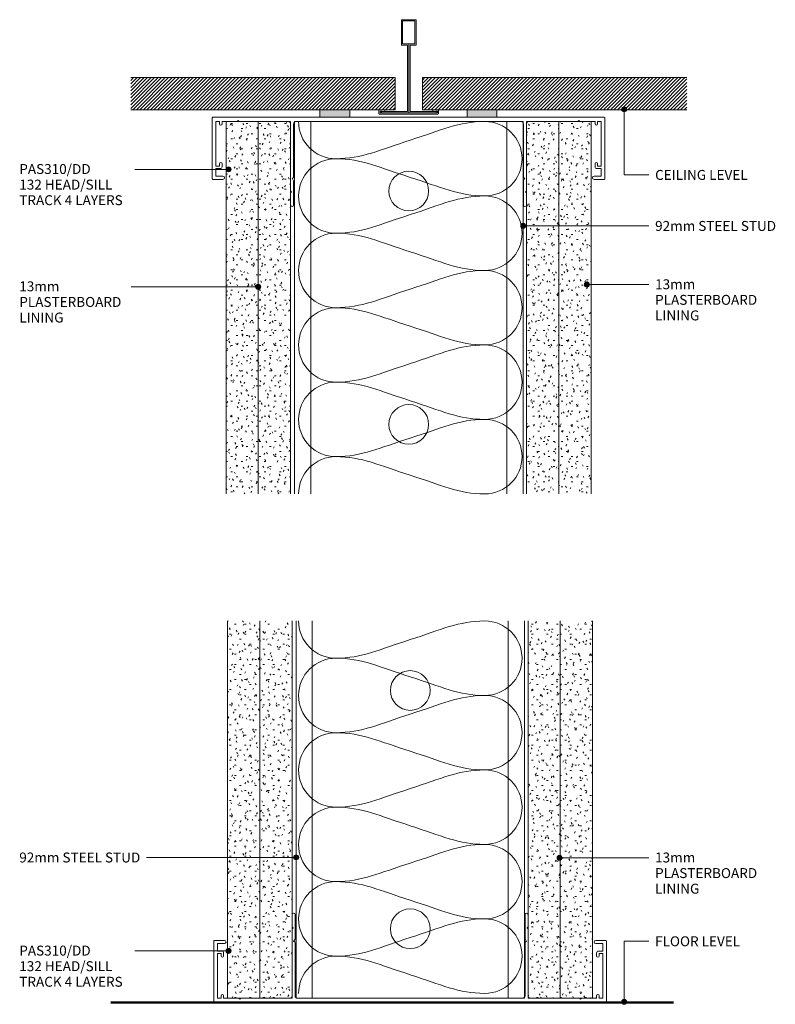
# Model space of a CAD drawing. Units: millimetres. Extents: x 137 to 441, y 205 to 601.
import ezdxf

# ---------------------------------------------------------------- set-up
doc = ezdxf.new("R2010")
doc.units = ezdxf.units.MM
doc.layers.add('Potter', color=7, linetype='Continuous', lineweight=18)
doc.styles.add('Arial', font='arial.ttf', dxfattribs={"height": 4})
pattern_1 = [(45, (-293.689, -563.245), (-0.7071068, 0.7071068), [])]

# ---------------------------------------------------------------- blocks, each defined once
blk = doc.blocks.new('USG Steel Stud - 92mm USG Steel Stud-212889-92MM STEEL STUD ACOUSTIC WALL _4 LAYERS_')
at = {"layer": 'Potter', "lineweight": 9}
for p, q in [((-46, 0), (-46, -150)), ((46, 0), (-46, 0)), ((-39.5, 0), (-39.5, -150)), ((39.5, 0), (39.5, -150)), ((46, 0), (46, -150))]:
    blk.add_line(p, q, dxfattribs=at)
for centre in [(0, -28), (0, -122)]:
    blk.add_circle(centre, 8, dxfattribs=at)
blk = doc.blocks.new('PAS_Plasterboard - 13mm-1234677-92MM STEEL STUD ACOUSTIC WALL _4 LAYERS_')
at = {"layer": 'Potter', "lineweight": 9}
h = blk.add_hatch(dxfattribs=at)
h.set_pattern_fill('FP_1', color=256, style=0, pattern_type=2)
h.set_pattern_definition([(0, (-246.091, -560.243), (8.128, 2.032), [0.671, -5.425, 0.671, -5.425, -32.512]), (0, (-246.091, -560.243), (8.128, 2.032), [-12.192, 0.671, -11.521, 0.671, -5.425, -14.224]), (0, (-246.091, -560.243), (8.128, 2.032), [-30.48, 0.671, -3.393, 0.671, -9.489]), (120, (-243.043, -559.227), (-5.8237636, 6.0230545), [0.671, -5.425, 0.671, -5.425, -32.512]), (120, (-243.043, -559.227), (-5.8237636, 6.0230545), [-12.192, 0.671, -11.521, 0.671, -5.425, -14.224]), (120, (-243.043, -559.227), (-5.8237636, 6.0230545), [-30.48, 0.671, -3.393, 0.671, -9.489]), (240, (-242.027, -555.163), (-2.3042364, -8.0550545), [0.671, -5.425, 0.671, -5.425, -32.512]), (240, (-242.027, -555.163), (-2.3042364, -8.0550545), [-12.192, 0.671, -11.521, 0.671, -5.425, -14.224]), (240, (-242.027, -555.163), (-2.3042364, -8.0550545), [-30.48, 0.671, -3.393, 0.671, -9.489])])
h.paths.add_polyline_path([(0, -150), (0, 0), (-13, 0), (-13, -150)], flags=0)
at = {"layer": 'Potter'}
for p, q in [((-13, 0), (-13, -150)), ((-13, 0), (-13, -150)), ((0, 0), (-13, 0)), ((0, 0), (-6.5, 0)), ((0, -150), (0, 0)), ((0, 0), (0, -150))]:
    blk.add_line(p, q, dxfattribs=at)
blk = doc.blocks.new('PAS_Plasterboard - 13mm-1234678-92MM STEEL STUD ACOUSTIC WALL _4 LAYERS_')
at = {"layer": 'Potter', "lineweight": 9}
h = blk.add_hatch(dxfattribs=at)
h.set_pattern_fill('FP_2', color=256, style=0, pattern_type=2)
h.set_pattern_definition([(180, (341.091, 560.243), (-8.128, -2.032), [0.671, -5.425, 0.671, -5.425, -32.512]), (180, (341.091, 560.243), (-8.128, -2.032), [-12.192, 0.671, -11.521, 0.671, -5.425, -14.224]), (180, (341.091, 560.243), (-8.128, -2.032), [-30.48, 0.671, -3.393, 0.671, -9.489]), (300, (338.043, 559.227), (5.8237636, -6.0230545), [0.671, -5.425, 0.671, -5.425, -32.512]), (300, (338.043, 559.227), (5.8237636, -6.0230545), [-12.192, 0.671, -11.521, 0.671, -5.425, -14.224]), (300, (338.043, 559.227), (5.8237636, -6.0230545), [-30.48, 0.671, -3.393, 0.671, -9.489]), (60, (337.027, 555.163), (2.3042364, 8.0550545), [0.671, -5.425, 0.671, -5.425, -32.512]), (60, (337.027, 555.163), (2.3042364, 8.0550545), [-12.192, 0.671, -11.521, 0.671, -5.425, -14.224]), (60, (337.027, 555.163), (2.3042364, 8.0550545), [-30.48, 0.671, -3.393, 0.671, -9.489])])
h.paths.add_polyline_path([(-13, 150), (-13, 0), (0, 0), (0, 150)], flags=0)
at = {"layer": 'Potter'}
for p, q in [((-13, 150), (-13, 0)), ((-13, 0), (-13, 150)), ((0, 0), (0, 150)), ((0, 0), (0, 150)), ((0, 0), (-13, 0)), ((0, 0), (-6.5, 0))]:
    blk.add_line(p, q, dxfattribs=at)
blk = doc.blocks.new('USG Steel Stud - 92mm USG Steel Stud-1159663-92MM STEEL STUD ACOUSTIC WALL _4 LAYERS_')
at = {"layer": 'Potter', "lineweight": 9}
for p, q in [((-46, 0), (-46, 151.96)), ((-39.5, 0), (-39.5, 151.96)), ((39.5, 0), (39.5, 151.96)), ((46, 0), (46, 151.96)), ((46, 0), (-46, 0))]:
    blk.add_line(p, q, dxfattribs=at)
for centre in [(0, 123.96), (0, 28)]:
    blk.add_circle(centre, 8, dxfattribs=at)
blk = doc.blocks.new('PAS_310-DD - PAS_310DD-1174472-92MM STEEL STUD ACOUSTIC WALL _4 LAYERS_')
at = {"layer": 'Potter', "lineweight": 9}
for p, q in [((-78.8, 0), (0, 0)), ((0, 0), (48.27, 0)), ((-79.1, -24.7), (-79.1, -0.3)), ((-77.6, -1.7), (-77.6, -19.7)), ((-76.1, -1.7), (-77.6, -1.7)), ((-76.1, -2.7), (-76.1, -1.7)), ((-75.1, -1.7), (-75.1, -2.7)), ((-73.5, -1.7), (-75.1, -1.7)), ((-69, -1.7), (-73.5, -1.7)), ((-68.6, -1.3), (-69, -1.7)), ((-68.2, -1.7), (-68.6, -1.3)), ((-48.45, -1.7), (-68.2, -1.7)), ((-47.5, -24.5), (-47.5, -2.7)), ((-46.3, -2.7), (-46.3, -24.2)), ((45.3, -1.7), (-45.3, -1.7)), ((46.3, -24.2), (46.3, -2.7)), ((47.5, -2.7), (47.5, -24.5)), ((48.27, 0), (78.8, 0)), ((68.2, -1.7), (48.5, -1.7)), ((68.6, -1.3), (68.2, -1.7)), ((69, -1.7), (68.6, -1.3)), ((73.5, -1.7), (69, -1.7)), ((75.1, -1.7), (73.5, -1.7)), ((75.1, -2.7), (75.1, -1.7)), ((76.1, -1.7), (76.1, -2.7)), ((77.6, -1.7), (76.1, -1.7)), ((77.6, -19.7), (77.6, -1.7)), ((79.1, -0.3), (79.1, -24.7)), ((-77.6, -19.7), (-76.1, -19.7)), ((-76.1, -19.7), (-76.1, -18.7)), ((-75.1, -18.7), (-75.1, -19.9)), ((75.1, -19.9), (75.1, -18.7)), ((76.1, -18.7), (76.1, -19.7)), ((76.1, -19.7), (77.6, -19.7)), ((-77.6, -20.7), (-77.6, -23.7)), ((-75.9, -20.7), (-77.6, -20.7)), ((-77.6, -23.7), (-74.75, -23.7)), ((74.75, -23.7), (77.6, -23.7)), ((77.6, -20.7), (75.9, -20.7)), ((77.6, -23.7), (77.6, -20.7)), ((-74.75, -25), (-78.8, -25)), ((-47.5, -29.6), (-47.5, -24.5)), ((-46.9, -24.5), (-46.3, -25.54)), ((-46.6, -24.5), (-46.9, -24.5)), ((-46.3, -25.54), (-46.3, -35.4)), ((46.3, -25.54), (46.9, -24.5)), ((46.3, -35.4), (46.3, -25.54)), ((46.9, -24.5), (46.6, -24.5)), ((47.5, -24.5), (47.5, -29.6)), ((78.8, -25), (74.75, -25)), ((-47.1, -30), (-47.5, -29.6)), ((-47.5, -30.4), (-47.1, -30)), ((-47.5, -35.4), (-47.5, -30.4)), ((47.5, -29.6), (47.1, -30)), ((47.1, -30), (47.5, -30.4)), ((47.5, -30.4), (47.5, -35.4))]:
    blk.add_line(p, q, dxfattribs=at)
for centre, radius, start, end in [((-78.8, -0.3), 0.3, 90, 180), ((-75.6, -2.7), 0.5, 180, 0), ((-48.5, -2.7), 1, 359.9503, 86.867), ((-45.3, -2.7), 1, 90, 180), ((45.3, -2.7), 1, 360, 90), ((48.5, -2.7), 1, 90, 180), ((75.6, -2.7), 0.5, 180, 0), ((78.8, -0.3), 0.3, 360, 90), ((-75.6, -18.7), 0.5, 0, 180), ((75.6, -18.7), 0.5, 0, 180), ((-75.9, -19.9), 0.8, 270, 0), ((-74.75, -24.35), 0.65, 270, 90), ((74.75, -24.35), 0.65, 90, 270), ((75.9, -19.9), 0.8, 180, 270), ((-78.8, -24.7), 0.3, 180, 270), ((-46.6, -24.2), 0.3, 270, 0), ((46.6, -24.2), 0.3, 180, 270), ((78.8, -24.7), 0.3, 270, 0), ((-46.9, -35.4), 0.6, 180, 0), ((46.9, -35.4), 0.6, 180, 0)]:
    blk.add_arc(centre, radius, start, end, dxfattribs=at)
blk = doc.blocks.new('PAS_Plasterboard - 13mm-1234679-92MM STEEL STUD ACOUSTIC WALL _4 LAYERS_')
at = {"layer": 'Potter', "lineweight": 9}
h = blk.add_hatch(dxfattribs=at)
h.set_pattern_fill('FP_3', color=256, style=0, pattern_type=2)
h.set_pattern_definition([(0, (-246.709, -207.087), (8.128, 2.032), [0.671, -5.425, 0.671, -5.425, -32.512]), (0, (-246.709, -207.087), (8.128, 2.032), [-12.192, 0.671, -11.521, 0.671, -5.425, -14.224]), (0, (-246.709, -207.087), (8.128, 2.032), [-30.48, 0.671, -3.393, 0.671, -9.489]), (120, (-243.661, -206.071), (-5.823764, 6.0230545), [0.671, -5.425, 0.671, -5.425, -32.512]), (120, (-243.661, -206.071), (-5.823764, 6.0230545), [-12.192, 0.671, -11.521, 0.671, -5.425, -14.224]), (120, (-243.661, -206.071), (-5.823764, 6.0230545), [-30.48, 0.671, -3.393, 0.671, -9.489]), (240, (-242.645, -202.007), (-2.304236, -8.0550545), [0.671, -5.425, 0.671, -5.425, -32.512]), (240, (-242.645, -202.007), (-2.304236, -8.0550545), [-12.192, 0.671, -11.521, 0.671, -5.425, -14.224]), (240, (-242.645, -202.007), (-2.304236, -8.0550545), [-30.48, 0.671, -3.393, 0.671, -9.489])])
h.paths.add_polyline_path([(0, 0), (0, 151.96), (-13, 151.96), (-13, 0)], flags=0)
at = {"layer": 'Potter'}
for p, q in [((-13, 151.96), (-13, 0)), ((-13, 0), (-13, 151.96)), ((0, 0), (0, 151.96)), ((0, 0), (0, 151.96)), ((0, 0), (-13, 0)), ((0, 0), (-6.5, 0))]:
    blk.add_line(p, q, dxfattribs=at)
blk = doc.blocks.new('PAS_Plasterboard - 13mm-1234680-92MM STEEL STUD ACOUSTIC WALL _4 LAYERS_')
at = {"layer": 'Potter', "lineweight": 9}
h = blk.add_hatch(dxfattribs=at)
h.set_pattern_fill('FP_4', color=256, style=0, pattern_type=2)
h.set_pattern_definition([(180, (341.709, 207.087), (-8.128, -2.032), [0.671, -5.425, 0.671, -5.425, -32.512]), (180, (341.709, 207.087), (-8.128, -2.032), [-12.192, 0.671, -11.521, 0.671, -5.425, -14.224]), (180, (341.709, 207.087), (-8.128, -2.032), [-30.48, 0.671, -3.393, 0.671, -9.489]), (300, (338.661, 206.071), (5.823764, -6.0230545), [0.671, -5.425, 0.671, -5.425, -32.512]), (300, (338.661, 206.071), (5.823764, -6.0230545), [-12.192, 0.671, -11.521, 0.671, -5.425, -14.224]), (300, (338.661, 206.071), (5.823764, -6.0230545), [-30.48, 0.671, -3.393, 0.671, -9.489]), (60, (337.645, 202.007), (2.304236, 8.0550545), [0.671, -5.425, 0.671, -5.425, -32.512]), (60, (337.645, 202.007), (2.304236, 8.0550545), [-12.192, 0.671, -11.521, 0.671, -5.425, -14.224]), (60, (337.645, 202.007), (2.304236, 8.0550545), [-30.48, 0.671, -3.393, 0.671, -9.489])])
h.paths.add_polyline_path([(-13, 0), (-13, -151.96), (0, -151.96), (0, 0)], flags=0)
at = {"layer": 'Potter'}
for p, q in [((-13, 0), (-13, -151.96)), ((-13, 0), (-13, -151.96)), ((0, 0), (-13, 0)), ((0, 0), (-6.5, 0)), ((0, -151.96), (0, 0)), ((0, 0), (0, -151.96))]:
    blk.add_line(p, q, dxfattribs=at)
blk = doc.blocks.new('PAS_Generic Line Ceiling - Floor-614572-92MM STEEL STUD ACOUSTIC WALL _4 LAYERS_')
at = {"layer": 'Potter', "lineweight": 50}
blk.add_line((0, 226.58), (0, 0), dxfattribs=at)
blk = doc.blocks.new('PAS_D Main Tee wit Edge Conditions - 24mm SQ Standard Tile-884346-92MM STEEL STUD ACOUSTIC WALL _4 LAYERS_')
at = {"layer": 'Potter', "lineweight": 9}
h = blk.add_hatch(dxfattribs=at)
h.set_pattern_fill('FP_5', color=256, style=0, pattern_type=2)
h.set_pattern_definition(pattern_1)
h.paths.add_polyline_path([(-35.79, 1.7), (-5.5, 1.7), (-5.5, 14.7), (-112, 14.7), (-112, 1.7)], flags=0)
h = blk.add_hatch(dxfattribs=at)
h.set_pattern_fill('FP_5', color=256, style=0, pattern_type=2)
h.set_pattern_definition(pattern_1)
h.paths.add_polyline_path([(112, 1.7), (112, 14.7), (5.5, 14.7), (5.5, 1.7), (35.45, 1.7)], flags=0)
for p, q in [((-3, 38), (-3, 27.8)), ((3, 38), (-3, 38)), ((-2.5, 37.5), (-2.5, 28.33)), ((2.5, 37.5), (-2.5, 37.5)), ((2.5, 28.33), (2.5, 37.5)), ((3, 27.8), (3, 38)), ((-3, 27.8), (-0.5, 27.8)), ((-2.5, 28.33), (0, 28.33)), ((-0.5, 27.8), (-0.5, 1)), ((0, 28.33), (2.5, 28.33)), ((0, 0.5), (0, 28.33)), ((0.5, 27.8), (3, 27.8)), ((0.5, 1), (0.5, 27.8)), ((-12, 1.45), (-12, 0.25)), ((11.75, 0), (-11.75, 0)), ((-11.75, 0), (11.75, 0)), ((-11.5, 1.2), (-10.9, 1.2)), ((-11.5, 0.5), (-11.5, 1.2)), ((11.5, 0.5), (-11.5, 0.5)), ((-11, 1), (-11, 0.5)), ((-0.5, 1), (-11, 1)), ((-10.9, 1.2), (-9.71, 1.01)), ((-9.63, 1.5), (-10.86, 1.7)), ((-9.71, 1.01), (-9.63, 1.5)), ((11, 1), (0.5, 1)), ((10.86, 1.7), (9.63, 1.5)), ((9.63, 1.5), (9.71, 1.01)), ((9.71, 1.01), (10.9, 1.2)), ((10.9, 1.2), (11.5, 1.2)), ((11, 0.5), (11, 1)), ((11.5, 1.2), (11.5, 0.5)), ((12, 0.25), (12, 1.45))]:
    blk.add_line(p, q, dxfattribs=at)
at = {"layer": 'Potter'}
for p, q in [((-5.5, 14.7), (-112, 14.7)), ((-5.5, 14.7), (-112, 14.7)), ((-5.5, 1.7), (-5.5, 14.7)), ((-5.5, 14.7), (-5.5, 1.7)), ((5.5, 14.7), (112, 14.7)), ((5.5, 1.7), (5.5, 14.7)), ((5.5, 14.7), (112, 14.7)), ((5.5, 14.7), (5.5, 1.7)), ((-112, 1.7), (-35.79, 1.7)), ((-35.79, 1.7), (-112, 1.7)), ((-23.79, 1.7), (-5.5, 1.7)), ((-5.5, 1.7), (-23.79, 1.7)), ((23.45, 1.7), (5.5, 1.7)), ((5.5, 1.7), (23.45, 1.7)), ((112, 1.7), (35.45, 1.7)), ((35.45, 1.7), (112, 1.7))]:
    blk.add_line(p, q, dxfattribs=at)
at = {"layer": 'Potter', "lineweight": 9}
for centre, start, end in [((-11.75, 1.45), 90, 180), ((-11.75, 0.25), 180, 270), ((11.75, 1.45), 0, 90), ((11.75, 0.25), 270, 0)]:
    blk.add_arc(centre, 0.25, start, end, dxfattribs=at)
blk = doc.blocks.new('PAS Acoustic Foam Tape - Potters Acoustic Foam Tape-176289-92MM STEEL STUD ACOUSTIC WALL _4 LAYERS_')
at = {"layer": 'Potter'}
blk.add_hatch(color=256, dxfattribs=at).paths.add_polyline_path([(6, 0), (6, 3), (-6, 3), (-6, 0)], flags=0)
at = {"layer": 'Potter', "lineweight": 9}
for p, q in [((6, 3), (-6, 3)), ((-6, 3), (-6, 0)), ((-6, 3), (6, 3)), ((-6, 0), (-6, 3)), ((-6, 0), (6, 0)), ((6, 0), (-6, 0)), ((6, 0), (6, 3)), ((6, 3), (6, 0))]:
    blk.add_line(p, q, dxfattribs=at)
blk = doc.blocks.new('PAS_INSULATION - 90mm Insulation-624178-92MM STEEL STUD ACOUSTIC WALL _4 LAYERS_')
at = {"layer": 'Potter', "lineweight": 9}
for centre, start, end in [((15, 30), 90, 180), ((15, 30), 360, 90), ((45, 30), 90, 180), ((45, 30), 360, 90), ((75, 30), 90, 180), ((75, 30), 360, 90), ((105, 30), 90, 180), ((105, 30), 360, 90), ((135, 30), 90, 180), ((135, 30), 360, 90), ((0, -30), 270, 360), ((30, -30), 180, 270), ((30, -30), 270, 360), ((60, -30), 180, 270), ((60, -30), 270, 360), ((90, -30), 180, 270), ((90, -30), 270, 360), ((120, -30), 180, 270), ((120, -30), 270, 360), ((150, -30), 180, 270)]:
    blk.add_arc(centre, 15, start, end, dxfattribs=at)
for points in [[(0, 30), (0, 19.41), (3.59, 12.43), (7.5, 0)], [(30, 30), (30, 19.41), (26.41, 12.43), (22.5, 0)], [(30, 30), (30, 19.41), (33.59, 12.43), (37.5, 0)], [(60, 30), (60, 19.41), (56.41, 12.43), (52.5, 0)], [(60, 30), (60, 19.41), (63.59, 12.43), (67.5, 0)], [(90, 30), (90, 19.41), (86.41, 12.43), (82.5, 0)], [(90, 30), (90, 19.41), (93.59, 12.43), (97.5, 0)], [(120, 30), (120, 19.41), (116.41, 12.43), (112.5, 0)], [(120, 30), (120, 19.41), (123.59, 12.43), (127.5, 0)], [(150, 30), (150, 19.41), (146.41, 12.43), (142.5, 0)], [(15, -30), (15, -19.41), (11.41, -12.43), (7.5, 0)], [(15, -30), (15, -19.41), (18.59, -12.43), (22.5, 0)], [(45, -30), (45, -19.41), (41.41, -12.43), (37.5, 0)], [(45, -30), (45, -19.41), (48.59, -12.43), (52.5, 0)], [(75, -30), (75, -19.41), (71.41, -12.43), (67.5, 0)], [(75, -30), (75, -19.41), (78.59, -12.43), (82.5, 0)], [(105, -30), (105, -19.41), (101.41, -12.43), (97.5, 0)], [(105, -30), (105, -19.41), (108.59, -12.43), (112.5, 0)], [(135, -30), (135, -19.41), (131.41, -12.43), (127.5, 0)], [(135, -30), (135, -19.41), (138.59, -12.43), (142.5, 0)]]:
    blk.add_open_spline(points, degree=3, dxfattribs=at)
blk = doc.blocks.new('PAS_INSULATION - 90mm Insulation-624195-92MM STEEL STUD ACOUSTIC WALL _4 LAYERS_')
at = {"layer": 'Potter', "lineweight": 9}
for centre, start, end in [((15, 30), 90, 180), ((15, 30), 360, 90), ((45, 30), 90, 180), ((45, 30), 360, 90), ((75, 30), 90, 180), ((75, 30), 360, 90), ((105, 30), 90, 180), ((105, 30), 360, 90), ((135, 30), 90, 180), ((135, 30), 360, 90), ((0, -30), 270, 360), ((30, -30), 180, 270), ((30, -30), 270, 360), ((60, -30), 180, 270), ((60, -30), 270, 360), ((90, -30), 180, 270), ((90, -30), 270, 360), ((120, -30), 180, 270), ((120, -30), 270, 360), ((150, -30), 180, 270)]:
    blk.add_arc(centre, 15, start, end, dxfattribs=at)
for points in [[(0, 30), (0, 19.41), (3.59, 12.43), (7.5, 0)], [(30, 30), (30, 19.41), (26.41, 12.43), (22.5, 0)], [(30, 30), (30, 19.41), (33.59, 12.43), (37.5, 0)], [(60, 30), (60, 19.41), (56.41, 12.43), (52.5, 0)], [(60, 30), (60, 19.41), (63.59, 12.43), (67.5, 0)], [(90, 30), (90, 19.41), (86.41, 12.43), (82.5, 0)], [(90, 30), (90, 19.41), (93.59, 12.43), (97.5, 0)], [(120, 30), (120, 19.41), (116.41, 12.43), (112.5, 0)], [(120, 30), (120, 19.41), (123.59, 12.43), (127.5, 0)], [(150, 30), (150, 19.41), (146.41, 12.43), (142.5, 0)], [(15, -30), (15, -19.41), (11.41, -12.43), (7.5, 0)], [(15, -30), (15, -19.41), (18.59, -12.43), (22.5, 0)], [(45, -30), (45, -19.41), (41.41, -12.43), (37.5, 0)], [(45, -30), (45, -19.41), (48.59, -12.43), (52.5, 0)], [(75, -30), (75, -19.41), (71.41, -12.43), (67.5, 0)], [(75, -30), (75, -19.41), (78.59, -12.43), (82.5, 0)], [(105, -30), (105, -19.41), (101.41, -12.43), (97.5, 0)], [(105, -30), (105, -19.41), (108.59, -12.43), (112.5, 0)], [(135, -30), (135, -19.41), (131.41, -12.43), (127.5, 0)], [(135, -30), (135, -19.41), (138.59, -12.43), (142.5, 0)]]:
    blk.add_open_spline(points, degree=3, dxfattribs=at)
blk = doc.blocks.new('PAS_310-DD - PAS_310DD-1439210-92MM STEEL STUD ACOUSTIC WALL _4 LAYERS_')
at = {"layer": 'Potter', "lineweight": 9}
for p, q in [((-47.5, 35.4), (-47.5, 30.4)), ((-46.3, 25.54), (-46.3, 35.4)), ((46.3, 35.4), (46.3, 25.54)), ((47.5, 30.4), (47.5, 35.4)), ((-47.5, 30.4), (-47.1, 30)), ((-47.1, 30), (-47.5, 29.6)), ((-47.5, 29.6), (-47.5, 24.5)), ((47.1, 30), (47.5, 30.4)), ((47.5, 29.6), (47.1, 30)), ((47.5, 24.5), (47.5, 29.6)), ((-79.1, 24.7), (-79.1, 0.3)), ((-74.75, 25), (-78.8, 25)), ((-47.5, 24.5), (-47.5, 2.7)), ((-46.9, 24.5), (-46.3, 25.54)), ((-46.6, 24.5), (-46.9, 24.5)), ((-46.3, 2.7), (-46.3, 24.2)), ((46.3, 25.54), (46.9, 24.5)), ((46.3, 24.2), (46.3, 2.7)), ((46.9, 24.5), (46.6, 24.5)), ((47.5, 2.7), (47.5, 24.5)), ((78.8, 25), (74.75, 25)), ((79.1, 0.3), (79.1, 24.7)), ((-77.6, 23.7), (-74.75, 23.7)), ((-77.6, 20.7), (-77.6, 23.7)), ((-75.9, 20.7), (-77.6, 20.7)), ((-75.1, 18.7), (-75.1, 19.9)), ((74.75, 23.7), (77.6, 23.7)), ((75.1, 19.9), (75.1, 18.7)), ((77.6, 20.7), (75.9, 20.7)), ((77.6, 23.7), (77.6, 20.7)), ((-77.6, 19.7), (-76.1, 19.7)), ((-77.6, 1.7), (-77.6, 19.7)), ((-76.1, 19.7), (-76.1, 18.7)), ((76.1, 19.7), (77.6, 19.7)), ((76.1, 18.7), (76.1, 19.7)), ((77.6, 19.7), (77.6, 1.7)), ((-76.1, 1.7), (-77.6, 1.7)), ((-76.1, 2.7), (-76.1, 1.7)), ((-75.1, 1.7), (-75.1, 2.7)), ((-73.5, 1.7), (-75.1, 1.7)), ((-69, 1.7), (-73.5, 1.7)), ((-68.6, 1.3), (-69, 1.7)), ((-68.2, 1.7), (-68.6, 1.3)), ((-60.5, 1.7), (-68.2, 1.7)), ((-48.45, 1.7), (-60.5, 1.7)), ((45.3, 1.7), (-45.3, 1.7)), ((0, 0), (48.27, 0)), ((48.27, 0), (78.8, 0)), ((60.5, 1.7), (48.5, 1.7)), ((68.2, 1.7), (60.5, 1.7)), ((68.6, 1.3), (68.2, 1.7)), ((69, 1.7), (68.6, 1.3)), ((73.5, 1.7), (69, 1.7)), ((75.1, 1.7), (73.5, 1.7)), ((75.1, 2.7), (75.1, 1.7)), ((76.1, 1.7), (76.1, 2.7)), ((77.6, 1.7), (76.1, 1.7)), ((-78.8, 0), (0, 0))]:
    blk.add_line(p, q, dxfattribs=at)
for centre, radius, start, end in [((-46.9, 35.4), 0.6, 0, 180), ((46.9, 35.4), 0.6, 0, 180), ((-78.8, 24.7), 0.3, 90, 180), ((-74.75, 24.35), 0.65, 270, 90), ((-46.6, 24.2), 0.3, 0, 90), ((46.6, 24.2), 0.3, 90, 180), ((74.75, 24.35), 0.65, 90, 270), ((78.8, 24.7), 0.3, 0, 90), ((-75.9, 19.9), 0.8, 0, 90), ((75.9, 19.9), 0.8, 90, 180), ((-75.6, 18.7), 0.5, 180, 0), ((75.6, 18.7), 0.5, 180, 0), ((-78.8, 0.3), 0.3, 180, 270), ((-75.6, 2.7), 0.5, 0, 180), ((-48.5, 2.7), 1, 273.133, 0.0497), ((-45.3, 2.7), 1, 180, 270), ((45.3, 2.7), 1, 270, 0), ((48.5, 2.7), 1, 180, 270), ((75.6, 2.7), 0.5, 0, 180), ((78.8, 0.3), 0.3, 270, 0)]:
    blk.add_arc(centre, radius, start, end, dxfattribs=at)
blk = doc.blocks.new('PAS_Plasterboard - 13mm-V1-92MM STEEL STUD ACOUSTIC WALL _4 LAYERS_')
at = {"layer": 'Potter', "lineweight": 9}
h = blk.add_hatch(dxfattribs=at)
h.set_pattern_fill('FP_6', color=256, style=0, pattern_type=2)
h.set_pattern_definition([(180, (354.091, 560.243), (-8.128, -2.032), [0.671, -5.425, 0.671, -5.425, -32.512]), (180, (354.091, 560.243), (-8.128, -2.032), [-12.192, 0.671, -11.521, 0.671, -5.425, -14.224]), (180, (354.091, 560.243), (-8.128, -2.032), [-30.48, 0.671, -3.393, 0.671, -9.489]), (300, (351.043, 559.227), (5.8237636, -6.0230545), [0.671, -5.425, 0.671, -5.425, -32.512]), (300, (351.043, 559.227), (5.8237636, -6.0230545), [-12.192, 0.671, -11.521, 0.671, -5.425, -14.224]), (300, (351.043, 559.227), (5.8237636, -6.0230545), [-30.48, 0.671, -3.393, 0.671, -9.489]), (60, (350.027, 555.163), (2.3042364, 8.0550545), [0.671, -5.425, 0.671, -5.425, -32.512]), (60, (350.027, 555.163), (2.3042364, 8.0550545), [-12.192, 0.671, -11.521, 0.671, -5.425, -14.224]), (60, (350.027, 555.163), (2.3042364, 8.0550545), [-30.48, 0.671, -3.393, 0.671, -9.489])])
h.paths.add_polyline_path([(-13, 150), (-13, 0), (0, 0), (0, 150)], flags=0)
at = {"layer": 'Potter'}
for p, q in [((-13, 150), (-13, 0)), ((-13, 0), (-13, 150)), ((0, 0), (0, 150)), ((0, 0), (0, 150)), ((0, 0), (-13, 0)), ((0, 0), (-6.5, 0))]:
    blk.add_line(p, q, dxfattribs=at)
blk = doc.blocks.new('PAS_Plasterboard - 13mm-V2-92MM STEEL STUD ACOUSTIC WALL _4 LAYERS_')
at = {"layer": 'Potter', "lineweight": 9}
h = blk.add_hatch(dxfattribs=at)
h.set_pattern_fill('FP_7', color=256, style=0, pattern_type=2)
h.set_pattern_definition([(180, (354.709, 207.087), (-8.128, -2.032), [0.671, -5.425, 0.671, -5.425, -32.512]), (180, (354.709, 207.087), (-8.128, -2.032), [-12.192, 0.671, -11.521, 0.671, -5.425, -14.224]), (180, (354.709, 207.087), (-8.128, -2.032), [-30.48, 0.671, -3.393, 0.671, -9.489]), (300, (351.661, 206.071), (5.823764, -6.0230545), [0.671, -5.425, 0.671, -5.425, -32.512]), (300, (351.661, 206.071), (5.823764, -6.0230545), [-12.192, 0.671, -11.521, 0.671, -5.425, -14.224]), (300, (351.661, 206.071), (5.823764, -6.0230545), [-30.48, 0.671, -3.393, 0.671, -9.489]), (60, (350.645, 202.007), (2.304236, 8.0550545), [0.671, -5.425, 0.671, -5.425, -32.512]), (60, (350.645, 202.007), (2.304236, 8.0550545), [-12.192, 0.671, -11.521, 0.671, -5.425, -14.224]), (60, (350.645, 202.007), (2.304236, 8.0550545), [-30.48, 0.671, -3.393, 0.671, -9.489])])
h.paths.add_polyline_path([(-13, 0), (-13, -151.96), (0, -151.96), (0, 0)], flags=0)
at = {"layer": 'Potter'}
for p, q in [((-13, 0), (-13, -151.96)), ((-13, 0), (-13, -151.96)), ((0, 0), (-13, 0)), ((0, 0), (-6.5, 0)), ((0, -151.96), (0, 0)), ((0, 0), (0, -151.96))]:
    blk.add_line(p, q, dxfattribs=at)
blk = doc.blocks.new('PAS_Plasterboard - 13mm-V3-92MM STEEL STUD ACOUSTIC WALL _4 LAYERS_')
at = {"layer": 'Potter', "lineweight": 9}
h = blk.add_hatch(dxfattribs=at)
h.set_pattern_fill('FP_8', color=256, style=0, pattern_type=2)
h.set_pattern_definition([(0, (-233.709, -207.087), (8.128, 2.032), [0.671, -5.425, 0.671, -5.425, -32.512]), (0, (-233.709, -207.087), (8.128, 2.032), [-12.192, 0.671, -11.521, 0.671, -5.425, -14.224]), (0, (-233.709, -207.087), (8.128, 2.032), [-30.48, 0.671, -3.393, 0.671, -9.489]), (120, (-230.661, -206.071), (-5.823764, 6.023054), [0.671, -5.425, 0.671, -5.425, -32.512]), (120, (-230.661, -206.071), (-5.823764, 6.023054), [-12.192, 0.671, -11.521, 0.671, -5.425, -14.224]), (120, (-230.661, -206.071), (-5.823764, 6.023054), [-30.48, 0.671, -3.393, 0.671, -9.489]), (240, (-229.645, -202.007), (-2.304236, -8.055054), [0.671, -5.425, 0.671, -5.425, -32.512]), (240, (-229.645, -202.007), (-2.304236, -8.055054), [-12.192, 0.671, -11.521, 0.671, -5.425, -14.224]), (240, (-229.645, -202.007), (-2.304236, -8.055054), [-30.48, 0.671, -3.393, 0.671, -9.489])])
h.paths.add_polyline_path([(0, 0), (0, 151.96), (-13, 151.96), (-13, 0)], flags=0)
at = {"layer": 'Potter'}
for p, q in [((-13, 151.96), (-13, 0)), ((-13, 0), (-13, 151.96)), ((0, 0), (0, 151.96)), ((0, 0), (0, 151.96)), ((0, 0), (-13, 0)), ((0, 0), (-6.5, 0))]:
    blk.add_line(p, q, dxfattribs=at)
blk = doc.blocks.new('PAS_Plasterboard - 13mm-V4-92MM STEEL STUD ACOUSTIC WALL _4 LAYERS_')
at = {"layer": 'Potter', "lineweight": 9}
h = blk.add_hatch(dxfattribs=at)
h.set_pattern_fill('FP_9', color=256, style=0, pattern_type=2)
h.set_pattern_definition([(0, (-233.091, -560.243), (8.128, 2.032), [0.671, -5.425, 0.671, -5.425, -32.512]), (0, (-233.091, -560.243), (8.128, 2.032), [-12.192, 0.671, -11.521, 0.671, -5.425, -14.224]), (0, (-233.091, -560.243), (8.128, 2.032), [-30.48, 0.671, -3.393, 0.671, -9.489]), (120, (-230.043, -559.227), (-5.8237636, 6.0230545), [0.671, -5.425, 0.671, -5.425, -32.512]), (120, (-230.043, -559.227), (-5.8237636, 6.0230545), [-12.192, 0.671, -11.521, 0.671, -5.425, -14.224]), (120, (-230.043, -559.227), (-5.8237636, 6.0230545), [-30.48, 0.671, -3.393, 0.671, -9.489]), (240, (-229.027, -555.163), (-2.3042364, -8.0550545), [0.671, -5.425, 0.671, -5.425, -32.512]), (240, (-229.027, -555.163), (-2.3042364, -8.0550545), [-12.192, 0.671, -11.521, 0.671, -5.425, -14.224]), (240, (-229.027, -555.163), (-2.3042364, -8.0550545), [-30.48, 0.671, -3.393, 0.671, -9.489])])
h.paths.add_polyline_path([(0, -150), (0, 0), (-13, 0), (-13, -150)], flags=0)
at = {"layer": 'Potter'}
for p, q in [((-13, 0), (-13, -150)), ((-13, 0), (-13, -150)), ((0, 0), (-13, 0)), ((0, 0), (-6.5, 0)), ((0, -150), (0, 0)), ((0, 0), (0, -150))]:
    blk.add_line(p, q, dxfattribs=at)

msp = doc.modelspace()

# ---------------------------------------------------------------- hatches: boundary and pattern name
at = {"layer": 'Potter', "lineweight": 9}
h = msp.add_hatch(color=256, dxfattribs=at)
edge = h.paths.add_edge_path(flags=0)
edge.add_arc((380.46, 565.12), 1, 0, 360)
h = msp.add_hatch(color=256, dxfattribs=at)
edge = h.paths.add_edge_path(flags=0)
edge.add_arc((221.11, 540.97), 1, 0, 360)
h = msp.add_hatch(color=256, dxfattribs=at)
edge = h.paths.add_edge_path(flags=0)
edge.add_arc((339.8, 518.22), 1, 0, 360)
h = msp.add_hatch(color=256, dxfattribs=at)
edge = h.paths.add_edge_path(flags=0)
edge.add_arc((233.07, 493.69), 1, 0, 360)
h = msp.add_hatch(color=256, dxfattribs=at)
edge = h.paths.add_edge_path(flags=0)
edge.add_arc((365.43, 494.55), 1, 0, 360)
h = msp.add_hatch(color=256, dxfattribs=at)
edge = h.paths.add_edge_path(flags=0)
edge.add_arc((248.38, 263.83), 1, 0, 360)
h = msp.add_hatch(color=256, dxfattribs=at)
edge = h.paths.add_edge_path(flags=0)
edge.add_arc((354.43, 263.65), 1, 0, 360)
h = msp.add_hatch(color=256, dxfattribs=at)
edge = h.paths.add_edge_path(flags=0)
edge.add_arc((221.11, 226.15), 1, 0, 360)
h = msp.add_hatch(color=256, dxfattribs=at)
edge = h.paths.add_edge_path(flags=0)
edge.add_arc((380.46, 205.65), 1, 0, 360)

# ---------------------------------------------------------------- linework, layer by layer
for p, q in [((380.46, 565.12), (380.46, 538.76)), ((221.11, 540.97), (183.3, 540.97)), ((380.46, 538.76), (390.41, 538.76)), ((339.8, 518.22), (390.41, 518.22)), ((233.07, 493.69), (181.91, 493.69)), ((365.43, 494.55), (390.41, 494.55)), ((248.38, 263.83), (188.08, 263.83)), ((354.43, 263.65), (390.41, 263.65)), ((380.46, 230.07), (390.41, 230.07)), ((380.46, 205.65), (380.46, 230.07)), ((221.11, 226.15), (183.3, 226.15))]:
    msp.add_line(p, q, dxfattribs=at)
for centre in [(380.46, 565.12), (221.11, 540.97), (339.8, 518.22), (233.07, 493.69), (365.43, 494.55), (248.38, 263.83), (354.43, 263.65), (221.11, 226.15), (380.46, 205.65)]:
    msp.add_circle(centre, 1, dxfattribs=at)

# ---------------------------------------------------------------- block references
at = {"layer": 'Potter'}
for name, p in [('PAS_D Main Tee wit Edge Conditions - 24mm SQ Standard Tile-884346-92MM STEEL STUD ACOUSTIC WALL _4 LAYERS_', (293.69, 563.25)), ('PAS Acoustic Foam Tape - Potters Acoustic Foam Tape-176289-92MM STEEL STUD ACOUSTIC WALL _4 LAYERS_', (263.9, 561.94)), ('PAS Acoustic Foam Tape - Potters Acoustic Foam Tape-176289-92MM STEEL STUD ACOUSTIC WALL _4 LAYERS_', (323.14, 561.94)), ('PAS_Plasterboard - 13mm-V4-92MM STEEL STUD ACOUSTIC WALL _4 LAYERS_', (233.09, 560.24)), ('PAS_Plasterboard - 13mm-1234677-92MM STEEL STUD ACOUSTIC WALL _4 LAYERS_', (246.09, 560.24)), ('USG Steel Stud - 92mm USG Steel Stud-212889-92MM STEEL STUD ACOUSTIC WALL _4 LAYERS_', (293.69, 560.24)), ('PAS_Plasterboard - 13mm-V3-92MM STEEL STUD ACOUSTIC WALL _4 LAYERS_', (233.71, 207.09)), ('PAS_Plasterboard - 13mm-1234679-92MM STEEL STUD ACOUSTIC WALL _4 LAYERS_', (246.71, 207.09)), ('USG Steel Stud - 92mm USG Steel Stud-1159663-92MM STEEL STUD ACOUSTIC WALL _4 LAYERS_', (294.28, 207.09))]:
    msp.add_blockref(name, p, dxfattribs=at)
for name, p, rotation in [('PAS_310-DD - PAS_310DD-1439210-92MM STEEL STUD ACOUSTIC WALL _4 LAYERS_', (293.59, 561.94), 180), ('PAS_INSULATION - 90mm Insulation-624178-92MM STEEL STUD ACOUSTIC WALL _4 LAYERS_', (294.31, 560.24), 269.9999999999999), ('PAS_Plasterboard - 13mm-1234678-92MM STEEL STUD ACOUSTIC WALL _4 LAYERS_', (341.09, 560.24), 180), ('PAS_Plasterboard - 13mm-V1-92MM STEEL STUD ACOUSTIC WALL _4 LAYERS_', (354.09, 560.24), 180), ('PAS_INSULATION - 90mm Insulation-624195-92MM STEEL STUD ACOUSTIC WALL _4 LAYERS_', (294.31, 359.05), 269.9999999999999), ('PAS_Plasterboard - 13mm-1234680-92MM STEEL STUD ACOUSTIC WALL _4 LAYERS_', (341.71, 207.09), 180), ('PAS_Plasterboard - 13mm-V2-92MM STEEL STUD ACOUSTIC WALL _4 LAYERS_', (354.71, 207.09), 180), ('PAS_310-DD - PAS_310DD-1174472-92MM STEEL STUD ACOUSTIC WALL _4 LAYERS_', (294.21, 205.39), 180), ('PAS_Generic Line Ceiling - Floor-614572-92MM STEEL STUD ACOUSTIC WALL _4 LAYERS_', (173.69, 205.31), 269.9999999999995)]:
    msp.add_blockref(name, p, dxfattribs=dict(at, rotation=rotation))

# ---------------------------------------------------------------- texts
at = {"layer": 'Potter', "lineweight": 9, "char_height": 4, "attachment_point": 1, "line_spacing_factor": 0.941778, "style": 'Arial'}
for s, insert, width in [('PAS310/DD\\P132 HEAD/SILL\\PTRACK 4 LAYERS', (136.82, 543.1), 55.7773), ('CEILING LEVEL', (392.89, 540.72), 49.3622), ('92mm STEEL STUD', (392.89, 520.17), 61.5068), ('13mm\\PPLASTERBOARD\\PLINING', (136.82, 495.83), 54.1123), ('13mm\\PPLASTERBOARD\\PLINING', (392.89, 496.68), 54.1123), ('92mm STEEL STUD', (136.82, 265.78), 61.5068), ('13mm\\PPLASTERBOARD\\PLINING', (392.89, 265.78), 54.1123), ('FLOOR LEVEL', (392.89, 232.03), 45.6404), ('PAS310/DD\\P132 HEAD/SILL\\PTRACK 4 LAYERS', (136.82, 228.28), 55.7773)]:
    msp.add_mtext(s, dxfattribs=dict(at, insert=insert, width=width))

doc.saveas('drawing.dxf')
